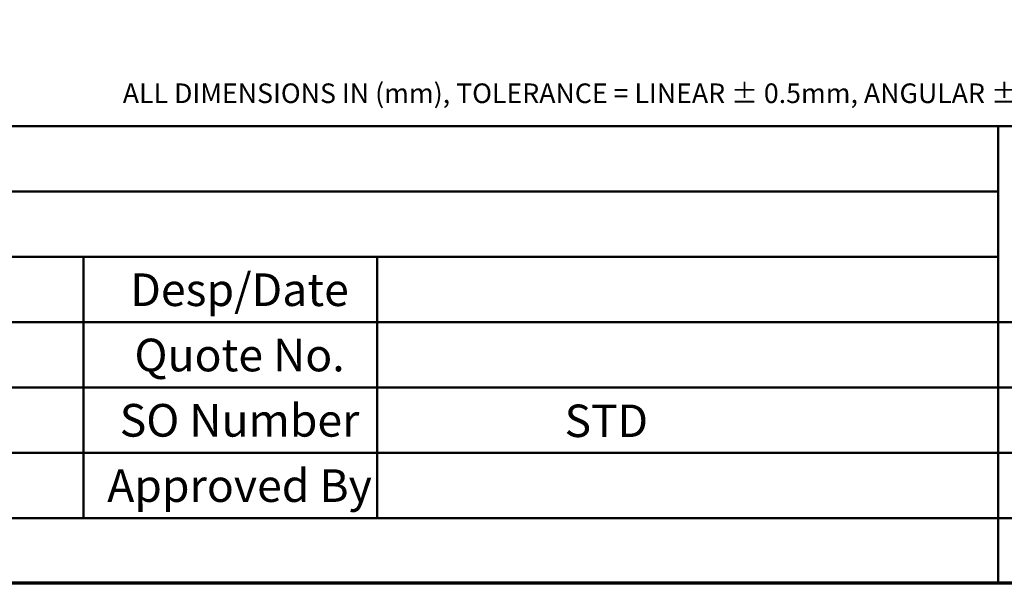
# Model space of a CAD drawing. Units: millimetres. Extents: x 33 to 2944, y 50 to 2050.
# Drawn here: x 1351 to 2105, y 50 to 482 of the extents above; entities that cross this region are included whole.
import ezdxf
from ezdxf.enums import TextEntityAlignment as Align

# ---------------------------------------------------------------- set-up
doc = ezdxf.new("R2010")
doc.units = ezdxf.units.MM
doc.header["$LTSCALE"] = 10
doc.layers.add('Border (ISO)', color=7, linetype='Continuous', lineweight=70)
doc.layers.add('Title (ISO)', color=7, linetype='Continuous', lineweight=50)
doc.styles.add('Note Text (ISO)', font='tahoma.ttf')
doc.styles.add('Text Style101', font='tahomabd.ttf')
doc.styles.add('Text Style102', font='tahomabd.ttf')
doc.styles.add('Text Style49', font='tahoma.ttf')

# ---------------------------------------------------------------- blocks, each defined once
blk = doc.blocks.new('Borders Default Border')
at = {"layer": 'Border (ISO)', "flags": 128}
blk.add_lwpolyline([(5, 5), (5, 205), (292, 205), (292, 5), (5, 5)], dxfattribs=at)
blk = doc.blocks.new('Title Blocks Moffat2018')
at = {"layer": 'Title (ISO)'}
for p, q in [((113.301, 117.134), (318.301, 117.134)), ((318.301, 117.134), (400.301, 117.134)), ((318.301, 117.134), (318.301, 82.134)), ((318.301, 117.134), (318.301, 82.134)), ((113.301, 112.134), (258.301, 112.134)), ((248.301, 112.134), (318.301, 112.134)), ((117.049, 107.134), (248.301, 107.134)), ((248.301, 107.134), (248.301, 87.134)), ((248.301, 107.134), (318.301, 107.134)), ((270.783, 87.134), (270.783, 107.134)), ((113.301, 102.134), (318.301, 102.134)), ((318.301, 102.134), (400.301, 102.134)), ((113.301, 97.134), (258.301, 97.134)), ((248.301, 97.134), (318.301, 97.134)), ((318.301, 97.134), (400.301, 97.134)), ((113.301, 92.134), (258.301, 92.134)), ((248.301, 92.134), (318.301, 92.134)), ((318.301, 92.134), (380.301, 92.134)), ((113.301, 87.134), (318.301, 87.134)), ((318.301, 87.134), (400.301, 87.134)), ((113.301, 82.134), (318.301, 82.134)), ((318.301, 82.134), (400.301, 82.134))]:
    blk.add_line(p, q, dxfattribs=at)
at = {"layer": 'Title (ISO)', "style": 'Note Text (ISO)'}
blk.add_text('SO Number', height=2.5, rotation=359.99744, dxfattribs=at).set_placement((260.255, 95.865), align=Align.TOP_CENTER)
blk.add_text('Approved By', height=2.5, dxfattribs=at).set_placement((260.255, 90.865), align=Align.TOP_CENTER)
at = {"layer": 'Title (ISO)', "insert": (324.056, 118.407), "char_height": 1.5, "width": 152.57491, "attachment_point": 5, "style": 'Note Text (ISO)'}
blk.add_mtext('\\fTahoma|b0|i0;\\H1.5000;ALL DIMENSIONS IN (mm), TOLERANCE = LINEAR ± 0.5mm, ANGULAR ± 0.5mm (OR AS STATED). ALL SHARP EDGES TO BE REMOVED FROM SHEET METAL PARTS.', dxfattribs=at)
at = {"layer": 'Title (ISO)', "char_height": 2.5, "width": 18, "attachment_point": 2, "rotation": 0, "style": 'Note Text (ISO)'}
for s, insert in [('\\fTahoma|b0|i0;Desp/Date', (260.255, 105.865)), ('\\fTahoma|b0|i0;Quote No.', (260.255, 100.865))]:
    blk.add_mtext(s, dxfattribs=dict(at, insert=insert))
at = {"layer": 'Title (ISO)'}
for tag, p, height, style in [('PROJECT_001', (217.635, 113.497), 2.486, 'Text Style49'), ('TITLE_001', (221.197, 108.509), 2.486, 'Text Style49'), ('REVISION_NUMBER_001', (388.819, 89.634), 5, 'Text Style102'), ('CREATION_DATE_001', (350.5, 88.606), 2.486, 'Text Style49'), ('Sheet_Size_001', (393.065, 83.387), 2.5, 'Text Style101')]:
    blk.add_attdef(tag, p, '', height=height, dxfattribs=dict(at, style=style))
at = {"layer": 'Title (ISO)', "style": 'Text Style49'}
for tag, p in [('SMStyle', (165.89, 106.037)), ('Thickness', (230.108, 106.037)), ('Quote', (288.255, 100.865))]:
    blk.add_attdef(tag, text='', height=2.486, dxfattribs=at).set_placement(p, align=Align.TOP_CENTER)
for tag, p, rotation in [('SO_001', (285.134, 93.334), 359.99337), ('Initial_View_Scale_001', (344.21, 83.393), 0.00585)]:
    blk.add_attdef(tag, p, '', height=2.486, rotation=rotation, dxfattribs=at)

msp = doc.modelspace()

# ---------------------------------------------------------------- block references
at = {"xscale": 10, "yscale": 10, "zscale": 10}
msp.add_blockref('Borders Default Border', (0, 0), dxfattribs=at)
ref = msp.add_blockref('Title Blocks Moffat2018', (-1083.01, -771.34), dxfattribs=dict(xscale=10, yscale=10, zscale=10))
ref.add_attrib('SO_001', 'STD', (1768.32, 162), dxfattribs={"layer": 'Title (ISO)', "height": 24.855, "rotation": 359.99337, "style": 'Text Style49'})

doc.saveas('drawing.dxf')
